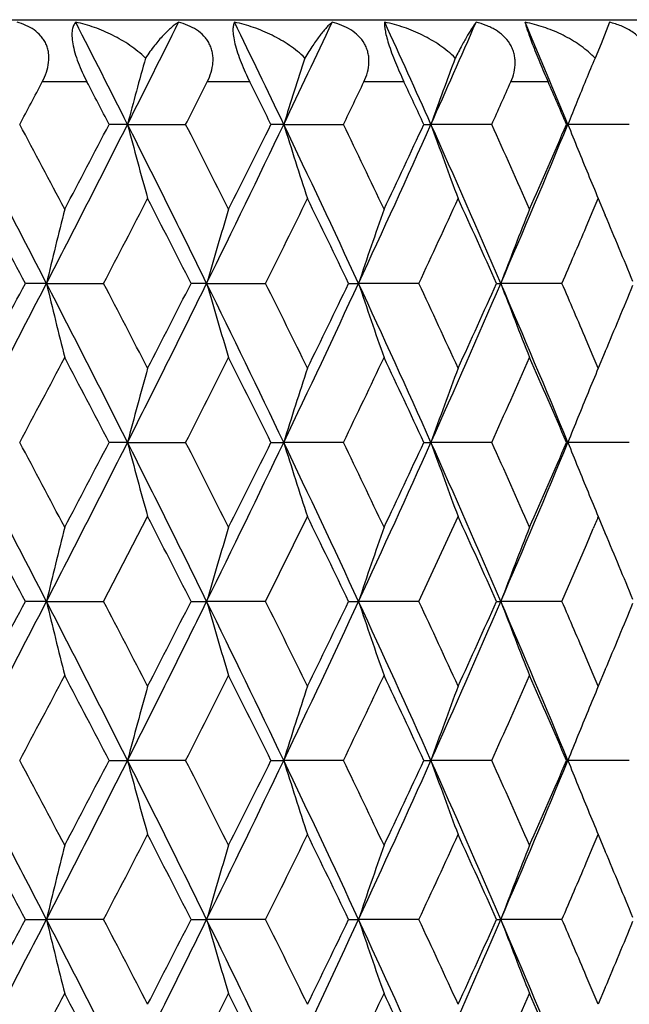
# Model space of a CAD drawing. Units: inches. Extents: x 5.5 to 16.3, y 5 to 13.6.
# Drawn here: x 11.2 to 11.4, y 7.8 to 8.1 of the extents above; entities that cross this region are included whole.
import ezdxf

# ---------------------------------------------------------------- set-up
doc = ezdxf.new("R2010")
doc.units = ezdxf.units.IN
doc.header["$LTSCALE"] = 1.21
doc.header["$MEASUREMENT"] = 0
doc.layers.get('0').update_dxf_attribs({"linetype": 'CONTINUOUS'})

msp = doc.modelspace()

# ---------------------------------------------------------------- linework, layer by layer
at = {"color": 7, "linetype": 'CONTINUOUS'}
for p, q in [((10.3276923427, 8.1489195021), (11.5476923427, 8.1489195021)), ((11.3708497218, 8.1480904481), (11.3681303248, 8.1412048588)), ((11.3681348666, 8.1412017314), (11.3661876342, 8.1365931304)), ((11.2159263236, 8.1152349366), (11.2100332309, 8.1152351964)), ((11.2159263212, 8.1152349357), (11.2346097378, 8.1152353451)), ((11.26613583, 8.1152349366), (11.2620336938, 8.1152351964)), ((11.26613583, 8.1152349366), (11.285336373, 8.1152353451)), ((11.3111836413, 8.1152353451), (11.3134589631, 8.1152349366)), ((11.3330078734, 8.1152351964), (11.3134589631, 8.1152349366)), ((11.3570515228, 8.1152353451), (11.3574798457, 8.1152349366)), ((11.3772053711, 8.1152351964), (11.3574798457, 8.1152349366)), ((11.3656453977, 8.0876241612), (11.3672314931, 8.0913737307)), ((11.3672311045, 8.0913738857), (11.3695005254, 8.0859881872)), ((11.3633727939, 8.0822722506), (11.3656453977, 8.0876241612)), ((11.1898758864, 8.0640697743), (11.1831052574, 8.064069609)), ((11.1898758841, 8.0640697734), (11.2082397388, 8.064069829)), ((11.241364489, 8.0640697743), (11.2363609475, 8.064069609)), ((11.241364489, 8.0640697743), (11.260328256, 8.064069829)), ((11.2869919308, 8.064069829), (11.2901844098, 8.0640697743)), ((11.3095811636, 8.0640697073), (11.2901844098, 8.0640697743)), ((11.3345532532, 8.064069829), (11.3359066177, 8.0640697743)), ((11.3555661622, 8.0640697073), (11.3359066177, 8.0640697743)), ((11.3656464894, 8.0405132038), (11.3633731432, 8.0458668225)), ((11.369499822, 8.0421485375), (11.3672314365, 8.0367650326)), ((11.3672319634, 8.0367651242), (11.3656464894, 8.0405132038)), ((11.2159265074, 8.012904395), (11.2100334161, 8.0129039638)), ((11.2159265074, 8.012904395), (11.2346094103, 8.0129042434)), ((11.2620337468, 8.0129042434), (11.2661360469, 8.012904395)), ((11.2853363443, 8.012903849), (11.2661360469, 8.012904395)), ((11.3111838599, 8.0129042434), (11.3134592113, 8.012904395)), ((11.333007904, 8.012903849), (11.3134592113, 8.012904395)), ((11.3570517162, 8.0129042434), (11.357480123, 8.012904395)), ((11.3772054164, 8.012903849), (11.357480123, 8.012904395)), ((11.2082379349, 7.9617387105), (11.2223897458, 7.9890454909)), ((11.2603265588, 7.9617387105), (11.2737651905, 7.9890454909)), ((11.3095798617, 7.9617387105), (11.3221876254, 7.9890454909)), ((11.367231102, 7.9890454909), (11.3694840977, 7.9836368274)), ((11.3634026973, 7.9799204969), (11.3656368099, 7.9852544353)), ((11.3555650036, 7.9617387105), (11.3634026973, 7.9799204969)), ((11.1898766864, 7.9617386104), (11.1831071353, 7.9617386601)), ((11.1898766864, 7.9617386104), (11.2082380368, 7.9617388285)), ((11.2363625975, 7.9617388285), (11.2413654523, 7.9617386104)), ((11.2603265917, 7.9617386601), (11.2413654523, 7.9617386104)), ((11.2869934855, 7.9617388285), (11.290185528, 7.9617386104)), ((11.3095798836, 7.9617386601), (11.290185528, 7.9617386104)), ((11.3345547025, 7.9617388285), (11.3359078809, 7.9617386104)), ((11.3555650144, 7.9617386601), (11.3359078809, 7.9617386104)), ((11.3656446567, 7.9381876858), (11.3633740739, 7.9435351642)), ((11.3695041442, 7.9398258414), (11.3672314381, 7.9344323976)), ((11.3672328944, 7.9344327978), (11.3656446567, 7.9381876858)), ((11.2100332613, 7.9105733353), (11.2159264298, 7.9105730423)), ((11.2346090941, 7.9105732784), (11.2159264298, 7.9105730423)), ((11.2620337091, 7.9105733353), (11.2661359553, 7.9105730423)), ((11.2853357237, 7.9105732784), (11.2661359553, 7.9105730423)), ((11.3111838334, 7.9105733353), (11.3134591065, 7.9105730423)), ((11.3330072507, 7.9105732784), (11.3134591065, 7.9105730423)), ((11.357051701, 7.9105733353), (11.3574800058, 7.9105730423)), ((11.377204736, 7.9105732784), (11.3574800058, 7.9105730423)), ((11.3656451979, 7.8829609715), (11.3672320375, 7.8867123643)), ((11.3672311039, 7.8867127038), (11.3695016749, 7.8813243491)), ((11.3633732734, 7.8776105776), (11.3656451979, 7.8829609715)), ((11.1831059075, 7.8594078588), (11.1898761882, 7.8594078587)), ((11.2082389959, 7.8594076815), (11.1898761882, 7.8594078587)), ((11.2363615694, 7.8594078588), (11.2413648524, 7.8594078587)), ((11.260327538, 7.8594076815), (11.2413648524, 7.8594078587)), ((11.2869925153, 7.8594078588), (11.2901848316, 7.8594078587)), ((11.3095807504, 7.8594076815), (11.2901848316, 7.8594078587)), ((11.3345537988, 7.8594078588), (11.3359070942, 7.8594078587)), ((11.3555657942, 7.8594076815), (11.3359070942, 7.8594078587)), ((11.3656468654, 7.8358517008), (11.363373909, 7.8412044122)), ((11.3672328726, 7.8321023435), (11.3656468654, 7.8358517008)), ((11.3695006102, 7.8374872973), (11.367231438, 7.8321019428))]:
    msp.add_line(p, q, dxfattribs=at)
at = {"color": 9, "linetype": 'CONTINUOUS'}
for p, q in [((11.202888167, 8.1289195021), (11.1885401654, 8.1289195021)), ((11.2552356378, 8.1289195021), (11.2415539163, 8.1289195021)), ((11.3047925267, 8.1289195021), (11.2918973207, 8.1289195021)), ((11.351123326, 8.1289195021), (11.339127959, 8.1289195021))]:
    msp.add_line(p, q, dxfattribs=at)
at = {"color": 7, "linetype": 'CONTINUOUS'}
for centre, radius, start, end in [((5.6678091578, 5.3224695942), 6.2113720179, 26.7193914177, 27.0592017218), ((6.036400114, 10.7226440496), 5.7987993619, 333.2790019914, 333.6418727459), ((6.6871315573, 5.9297698061), 5.0738090194, 25.5141891395, 25.9260107421), ((6.946650676, 10.1770200382), 4.7863252919, 334.4838323297, 334.9188599047), ((7.417938224, 6.3739641939), 4.2669785127, 24.0843119817, 24.5684748732), ((7.6104689305, 9.7706282389), 4.0561634788, 335.9133351643, 336.4207056764), ((7.9666702957, 6.7155822532), 3.6683261903, 22.4297740632, 22.986069426), ((13.2665171554, 7.5725749726), 2.1211795294, 164.5796597556, 165.1772668705), ((13.0514691575, 7.5575006103), 1.8704231257, 161.9645670805, 162.6513066004), ((12.9298320306, 7.5374423081), 1.7165390223, 159.5710339308, 160.3299391967), ((12.8323091009, 7.5264484461), 1.5880140652, 157.4047559271, 157.6810971388), ((11.3427896167, 8.1133882017), 0.0329535422, 44.7626091448, 47.111561605), ((5.0586408962, 11.375353959), 6.9364992818, 331.9660355821, 332.094016544), ((5.5274518259, 5.1568150366), 6.4065573053, 27.502024574, 27.6400848544), ((6.2838661089, 10.6363018649), 5.5556864538, 333.0134464037, 333.1717045923), ((6.6059952513, 5.8107245493), 5.1951381661, 26.3331490507, 26.5016653026), ((7.1359413159, 10.113229518), 4.6053741906, 334.2885069273, 334.4773116962), ((7.3721560214, 6.2838225609), 4.3439625959, 24.9356084766, 25.1348154229), ((7.7635178376, 9.7199627811), 3.9136197441, 335.7928554142, 336.0123189975), ((7.9442041732, 6.644831492), 3.7161290547, 23.3084804887, 23.5384135189), ((12.8517195894, 7.5185121731), 1.608984297, 157.6821522941, 158.2307652093), ((4.8444141659, 4.7971378948), 7.1370672095, 27.2414666435, 27.7044258996), ((5.1811899032, 4.9202845588), 6.7977002324, 27.7741821606, 28.0346019638), ((5.5491345682, 10.9682338663), 6.3444567689, 332.7580975223, 333.2766063488), ((5.4087917318, 11.1357738796), 6.5404931147, 332.2253075681, 332.4953127175), ((6.1255384438, 5.552502607), 5.699091661, 26.1483001157, 26.7227586409), ((13.273148139, 8.6596724402), 2.1280445937, 194.8233250922, 195.4889219475), ((6.365594247, 5.6357398472), 5.4639929854, 26.6661485166, 26.9869950647), ((6.6040521226, 10.34077891), 5.1660497938, 333.8510646688, 334.4815396492), ((6.5256186091, 10.4598251802), 5.2849527406, 333.3331919279, 333.6639663421), ((7.0097088565, 6.0834007113), 4.7165157585, 24.8310061058, 25.5177921499), ((13.054295397, 8.6738569842), 1.8733854994, 197.3488338179, 198.1150078128), ((7.1943154587, 6.1453278796), 4.5405942127, 25.3299358032, 25.7117336299), ((7.3563920179, 9.8843913734), 4.3345464938, 335.1681497206, 335.9111630353), ((7.3143571458, 9.9737836056), 4.4078138203, 334.6692500175, 335.0612938987), ((7.6572528671, 6.480643485), 4.0049634494, 23.2888010986, 24.0881347931), ((12.924418478, 8.6910166344), 1.7107644847, 199.6676706398, 200.5186091866), ((7.8070967577, 6.5300974352), 3.865839989, 23.7642398885, 24.2071718798), ((7.91931556, 9.5347684601), 3.7196840027, 336.7101560924, 337.5654728095), ((7.9009154964, 9.6045253542), 3.763357646, 336.2347920039, 336.6882216982), ((12.8506869272, 8.7114971487), 1.6078544753, 201.7676410276, 202.3813029137), ((12.8333352088, 8.7044201489), 1.5891151576, 202.3835779457, 202.692072179), ((4.6475477181, 4.5885370122), 7.4022184539, 28.0035194234, 28.2431564373), ((5.8233468371, 10.8719847105), 6.0730108935, 332.4605236312, 332.7506631678), ((6.0136113034, 5.4088662586), 5.8589434201, 26.9484121031, 27.2483512186), ((6.8063103383, 10.2729668716), 4.9716702312, 333.6216408982, 333.9723501333), ((6.9449565566, 5.9776005137), 4.8173254075, 25.6655821415, 26.0264259019), ((7.5155458221, 9.8323403116), 4.1858678197, 335.0113780969, 335.4230278135), ((7.6219455333, 6.399183861), 4.0688205259, 24.1534219108, 24.5755050136), ((13.4177546781, 7.5297558427), 2.2910554965, 165.8989718985, 166.5134340454), ((13.1413705743, 7.5153322835), 1.9776592118, 163.169960022, 163.8908446114), ((12.9897518933, 7.4941495328), 1.7925787881, 160.655676814, 161.4620228143), ((12.8839740739, 7.477620332), 1.6554261678, 158.3662003851, 159.2519695208), ((8.1386603197, 6.7278778126), 3.5046814848, 22.4222252758, 22.7998511403), ((8.0458830648, 9.4941838268), 3.6054448271, 336.6308270837, 336.9455724923), ((4.8443602243, 11.3309972251), 7.137113141, 332.2958059134, 332.7587631847), ((4.6547951033, 11.5356956665), 7.3939852522, 331.7569324581, 331.9968411686), ((5.5526337164, 5.1616790098), 6.3405340023, 26.7232971327, 27.242129254), ((13.425510213, 8.6003357594), 2.2990524241, 193.4887964111, 194.1011139913), ((5.8335928342, 5.2614512034), 6.0614770433, 27.2491695265, 27.5398637489), ((6.1258663181, 10.5754447775), 5.6987126567, 333.277483583, 333.8519814462), ((6.0209646077, 10.715480347), 5.8506696906, 332.7516943405, 333.052063632), ((6.6066488778, 5.7886075264), 5.1631693017, 25.5183843165, 26.1492142544), ((13.1492210147, 8.6151618269), 1.985854721, 196.1115749744, 196.8294792139), ((6.8153983282, 5.8596303023), 4.9615480068, 26.0274385692, 26.3788690815), ((7.0102011293, 10.0444807975), 4.715960634, 334.4824593302, 335.1693274842), ((6.9521095078, 10.1470460135), 4.8093653335, 333.9735708935, 334.3350164614), ((7.358421464, 6.2446596696), 4.3323218938, 24.0887828551, 24.8321816762), ((12.982498639, 8.6314858245), 1.7849057186, 198.5357877659, 199.3455881033), ((7.5237079762, 6.2995520152), 4.1768844289, 24.5767136192, 24.9892585419), ((7.6578165099, 9.647224112), 4.0043382097, 335.9121245746, 336.7115844977), ((7.628738477, 9.7258531325), 4.0613528184, 335.4244406041, 335.8473020521), ((7.9209616211, 6.5940525304), 3.7179026382, 22.4344964907, 23.2902277669), ((12.8785572072, 8.6484077126), 1.649612581, 200.7460995629, 201.6349773222), ((8.0512791963, 6.6362510066), 3.5995809564, 23.054437247, 23.3697028201), ((8.1437459216, 9.398118519), 3.4991629309, 337.2001870624, 337.5784518119), ((5.1740975045, 11.2115787686), 6.8057108464, 331.9657876269, 332.2259079992), ((5.4052107025, 4.9904873361), 6.5445369158, 27.5047901223, 27.7746325822), ((6.3591327007, 10.4956389691), 5.471221117, 333.0134793879, 333.3339107541), ((6.5214197848, 5.6662148937), 5.2896472637, 26.336232105, 26.666718125), ((7.1883671836, 9.9856258184), 4.5471747103, 334.2888307531, 334.6700809124), ((7.309967154, 6.1522884852), 4.4126663654, 24.9390066488, 25.3306312452), ((7.8016427645, 9.6004452796), 3.8718000904, 335.7934819199, 336.2357376964), ((7.8965881069, 6.5217200172), 3.7680815321, 23.3121818416, 23.7650568785), ((13.2621861705, 7.4714642092), 2.1166804397, 164.5100390796, 165.1791927124), ((13.065024892, 7.4508580668), 1.8846477524, 161.887482389, 162.6490638874), ((12.9306510164, 7.4348296918), 1.7174049307, 159.482636129, 160.330272016), ((12.8316463489, 7.4244360863), 1.5872800587, 157.3082945762, 157.6171395215), ((12.8530924775, 7.4156436699), 1.6104585337, 157.6184401206, 158.2311018892), ((4.9143855851, 4.7311495528), 7.0582217464, 27.239166011, 27.7073038191), ((5.2455344794, 4.8519046415), 6.7249491021, 27.7736810415, 28.036943302), ((5.5285345294, 10.8762881805), 6.3675265382, 332.759865292, 333.2764979893), ((5.3859477163, 11.0453300542), 6.5662448329, 332.2264012924, 332.4953696232), ((6.1734535714, 5.4739473368), 5.6456032675, 26.1459963507, 26.7259067172), ((13.275136877, 8.5579552875), 2.1301238982, 194.8255905542, 195.4904768355), ((6.4102502282, 5.5558755529), 5.4140052131, 26.6657346158, 26.9895772882), ((6.5936910202, 10.243369202), 5.1775202349, 333.8527121442, 334.481792917), ((6.5141068244, 10.3631554114), 5.2977812324, 333.3343331389, 333.6643308536), ((7.0447967153, 5.9975111232), 4.6777682491, 24.8287141955, 25.5212007981), ((13.0580461847, 8.5727353941), 1.8773259412, 197.3499195804, 198.114412836), ((7.227303603, 6.0586354882), 4.5040883477, 25.3296203359, 25.7145503263), ((7.3516583153, 9.7841251322), 4.3397107322, 335.169660271, 335.9117920912), ((7.3089660298, 9.8739018244), 4.4137350794, 334.6704282593, 335.0619773666), ((7.6841684998, 6.3900681803), 3.9755941, 23.2865383036, 24.0917911912), ((12.9258843692, 8.5892593557), 1.7123375633, 199.6692277786, 200.5193088735), ((7.8325548034, 6.4389880629), 3.8380200322, 23.7640275008, 24.2102140157), ((7.9179225092, 9.4329416454), 3.721164115, 336.7115116095, 337.5664910193), ((7.8991103299, 9.5029001284), 3.7652949344, 336.2360027698, 336.6892348781), ((12.8541921743, 8.6106316356), 1.6116528221, 201.7698014744, 202.3819800972), ((12.8336819609, 8.6022684674), 1.5895032066, 202.3847460971, 202.6931217278), ((4.722048574, 4.52607328), 7.3177224018, 28.0017907336, 28.2442206067), ((6.0638393944, 5.3322628909), 5.8025109108, 26.9467080363, 27.2495968064), ((6.9813468556, 5.8929087822), 4.7768867598, 25.6639144927, 26.027855161), ((7.6496390177, 6.3093951833), 4.0384207505, 24.1518041271, 24.5771111796), ((12.7831602958, 7.3913592875), 1.5369073751, 157.1146194449, 157.2679386489), ((13.4211397465, 7.4265904852), 2.294540991, 165.8994309374, 166.5128866891), ((13.1623734746, 7.4067949032), 1.9995585861, 163.1740682574, 163.8869696521), ((12.9904712859, 7.3916008374), 1.7933289854, 160.6568216728, 161.462726986), ((12.8842793626, 7.375200138), 1.6557420288, 158.3673269615, 159.2528125483), ((8.1604902907, 6.6346503378), 3.4810310215, 22.420699472, 22.8008534559), ((4.8561770331, 11.2226163326), 7.123838489, 332.2946982028, 332.7585227082), ((4.667151108, 11.4268414422), 7.3800138228, 331.756143132, 331.996525585), ((5.5570792136, 5.061718415), 6.3354971788, 26.7222260248, 27.2414685496), ((13.429620581, 8.4989809853), 2.3032763801, 193.4885695033, 194.0997078085), ((5.8379346986, 5.1614717448), 6.0565404799, 27.2481819916, 27.5391351682), ((6.1347320636, 10.4688002265), 5.6888542355, 333.2761322881, 333.8516320977), ((6.0301148329, 10.6085492514), 5.8404292166, 332.7507055273, 333.0516241468), ((6.610804407, 5.6883919648), 5.1585075909, 25.5170609646, 26.1484577668), ((13.1520065969, 8.5136042616), 1.9887446494, 196.1107238649, 196.8275127627), ((6.819438904, 5.7593851317), 4.9570021503, 26.0262496781, 26.3780262161), ((7.0172296526, 9.9389396448), 4.7082348967, 334.4808634078, 335.1688669984), ((6.9592987602, 10.0413145481), 4.8014136087, 333.9723762082, 334.3344506433), ((7.3622569211, 6.1441736833), 4.3280671673, 24.0872052626, 24.8313304671), ((12.9834434608, 8.5294548746), 1.7858959051, 198.5352949802, 199.3445671169), ((7.5274322571, 6.1990341522), 4.1727437188, 24.5753200693, 24.988301938), ((7.6636052038, 9.542445437), 3.9980546549, 335.9102842876, 336.7110110593), ((7.6346195922, 9.6209402001), 4.0549312495, 335.423041033, 335.8466079064), ((7.924500567, 6.4933108462), 3.7140247656, 22.432664475, 23.2892836613), ((12.8793716532, 8.5463673575), 1.6504760491, 200.7455406854, 201.6338654754), ((8.0547105753, 6.5354762927), 3.59581478, 23.053015715, 23.3686330479), ((8.1487065729, 9.2937975317), 3.4938195433, 337.1989072967, 337.5776117983), ((5.185143726, 11.1035078755), 6.7932632062, 331.9647327681, 332.2253449342), ((5.4096310488, 4.8905856451), 6.53949417, 27.5037987093, 27.7738607349), ((6.3675090877, 10.3891802333), 5.4618839653, 333.0121939196, 333.3331898427), ((6.525569704, 5.5660647261), 5.2849604899, 26.3350041153, 26.6657992714), ((7.1950529607, 9.8802092676), 4.5398125076, 334.2873131531, 334.669204712), ((7.3137985395, 6.0518637448), 4.4083883792, 24.9375396965, 25.3295601363), ((7.807174435, 9.4957571782), 3.8657885807, 335.791731927, 336.2347026342), ((7.9001188638, 6.4210327184), 3.7641884918, 23.3104750473, 23.7638364047), ((13.2854700801, 7.3627589716), 2.1408202106, 164.5121053653, 165.1736832374), ((13.0658771927, 7.3482142705), 1.885554536, 161.886547244, 162.6477261834), ((12.9313682975, 7.3321950899), 1.7181825297, 159.4815886741, 160.3288019715), ((12.8322462241, 7.3218182403), 1.5879435077, 157.3071500938, 157.6158231863), ((12.8537221232, 7.3130129773), 1.6111544014, 157.6171229012, 158.2295216249), ((4.8444895817, 4.5924897719), 7.1369941132, 27.2416442218, 27.7046091702), ((5.181323737, 4.7156677236), 6.7975610286, 27.7743614677, 28.0347965879), ((5.5516589439, 10.762263988), 6.341613943, 332.7581652427, 333.2769058777), ((5.4114330128, 10.9297024365), 6.5374995368, 332.2254458474, 332.4955801423), ((6.1258462664, 5.3479690243), 5.6987591125, 26.1485041856, 26.7229975764), ((13.2723438297, 8.4547781806), 2.1272075017, 194.8228178883, 195.4886526811), ((6.3659227306, 5.4312186457), 5.4636365556, 26.6663630734, 26.9872429541), ((6.6059424869, 10.1351793475), 5.1639400051, 333.8511617015, 334.4818933336), ((6.5275736081, 10.2541627475), 5.2827569333, 333.3333674652, 333.6642860153), ((7.0101111141, 5.8789038436), 4.7160817615, 24.831236438, 25.5180874507), ((13.0565730368, 8.4699079462), 1.8757719685, 197.3488734546, 198.1140478175), ((7.1947225454, 5.9408353951), 4.5401540895, 25.3301884807, 25.7120354487), ((7.3578814478, 9.6790298568), 4.3329013512, 335.1682766653, 335.911570827), ((7.3158846802, 9.7683799458), 4.4061161254, 334.6694604912, 335.0616660229), ((12.9244097416, 8.4863597257), 1.710757801, 199.6679279667, 200.5188457361), ((7.6576920876, 6.2761509309), 4.0044934929, 23.2890572349, 24.088486933), ((7.8075335985, 6.325605513), 3.8653720441, 23.7645282904, 24.2075280608), ((7.9205323643, 9.3295718487), 3.7183553762, 336.7103134467, 337.5659341952), ((7.9021554905, 9.3992988987), 3.7619956613, 336.2350400654, 336.688646094), ((12.8507412854, 8.5068657159), 1.6079161053, 201.7679328846, 202.3815744222), ((12.8334106097, 8.4997980459), 1.5891997979, 202.3838746896, 202.6923232769), ((4.6475478328, 4.3838493812), 7.402230668, 28.0036915577, 28.2433364248), ((5.8257041636, 10.6660815539), 6.0703470429, 332.4606219691, 332.7508958217), ((6.0138822022, 5.2043183115), 5.8586505848, 26.9486139166, 27.2485805983), ((6.8080926924, 10.0674081437), 4.9696753336, 333.621771388, 333.9726297639), ((6.9453371172, 5.7730992652), 4.8169131583, 25.6658136066, 26.0267034594), ((7.5169592254, 9.6270062824), 4.1843031783, 335.0115413064, 335.4233576327), ((7.6223698732, 6.1946913207), 4.0683644358, 24.1536827922, 24.5758280362), ((13.4449002663, 7.3184012861), 2.3190130877, 165.902022561, 166.5090526135), ((13.1611346287, 7.3048055394), 1.9982741865, 163.1731029608, 163.8865222426), ((12.9898864433, 7.2894463675), 1.7927190714, 160.6558881084, 161.4621357757), ((12.8841021893, 7.2729138263), 1.6555613254, 158.3664333888, 159.2520913028), ((8.1391015913, 6.523378117), 3.5042121522, 22.4225161895, 22.8001619783), ((8.0470434766, 9.2890068322), 3.6041757321, 336.6310234932, 336.9458893011), ((4.849582126, 11.1236398793), 7.1312368829, 332.2954760494, 332.7588141868), ((4.6602236747, 11.3281466152), 7.3878369461, 331.7567300683, 331.9968468492), ((5.5557257995, 4.9585881729), 6.3370659972, 26.7231812765, 27.2422960998), ((13.4299757276, 8.3967317662), 2.3036412325, 193.488478202, 194.0995422228), ((5.8365660471, 5.0583230971), 6.0581318489, 27.2491350892, 27.5400041035), ((6.1299117249, 10.3687884697), 5.6942026769, 333.277106448, 333.8520585854), ((6.0251226753, 10.5087023283), 5.8460044624, 332.7514680457, 333.0520875675), ((6.6093170804, 5.5852363078), 5.1602056941, 25.5182140393, 26.1494046887), ((13.1511217756, 8.4110380341), 1.9878298107, 196.1112755022, 196.8284238027), ((6.8179696534, 5.6562287346), 4.9586848041, 26.0273763932, 26.3790245231), ((7.0134894892, 9.838288093), 4.7123338203, 334.482035424, 335.1694313393), ((6.9554629113, 9.9407692878), 4.8056437714, 333.9733185157, 334.335059264), ((7.360763277, 6.0410634239), 4.3297494428, 24.0885569251, 24.8323954577), ((12.9827307195, 8.4269066113), 1.7851516509, 198.5359408238, 199.3455846658), ((7.5259690017, 6.0959303431), 4.174396039, 24.576620656, 24.9894287168), ((7.6605804406, 9.4413627622), 4.0013256962, 335.9116547805, 336.7117155635), ((7.6315402365, 9.5199305404), 4.0582809469, 335.424164943, 335.8473643197), ((7.9230482847, 6.3902719394), 3.7156379806, 22.4342139343, 23.290464408), ((12.8787732861, 8.4438326915), 1.649844984, 200.7462693124, 201.6349726383), ((8.05329581, 6.432448004), 3.5973895591, 23.0544157085, 23.3698866887), ((8.146149841, 9.1924603387), 3.4965612535, 337.1999927778, 337.5785274042), ((5.1790028221, 11.0043448225), 6.8001724079, 331.9654912974, 332.2258318533), ((5.4083395638, 4.7874642145), 6.5410051726, 27.504713393, 27.7747136209), ((6.3629678052, 10.2890601562), 5.4669339817, 333.0131437544, 333.3338366865), ((6.5241098205, 5.4628970091), 5.286640526, 26.3361094491, 26.6667981456), ((7.1915028572, 9.7794871432), 4.543709104, 334.2884562925, 334.6700122324), ((7.3123198973, 5.9487348166), 4.4100661023, 24.9388368245, 25.3307068769), ((7.8042887278, 9.394624543), 3.8689119635, 335.7930694474, 336.2356727594), ((7.8986774562, 6.3179738242), 3.7658008094, 23.3119637744, 23.7651298377)]:
    msp.add_arc(centre, radius, start, end, dxfattribs=at)
for points, knots in [([(11.1885401654, 8.1289195021), (11.1890626064, 8.1299060457), (11.1899536573, 8.1319314341), (11.1906988, 8.1351127573), (11.1906876705, 8.1377831526), (11.1902486021, 8.1397948602), (11.1897175285, 8.1412063211), (11.18899487, 8.1425104666), (11.1878052758, 8.1440843), (11.1859355667, 8.1457352849), (11.1833025654, 8.1471830145), (11.1813948429, 8.1478320982), (11.1804166745, 8.1480904481)], [0, 0, 0, 0, 0.1356973058, 0.2675705938, 0.3945247951, 0.4563018789, 0.5170886768, 0.5771737807, 0.6369009308, 0.7562111801, 0.8770208923, 1, 1, 1, 1]), ([(11.1992654881, 8.1480904481), (11.1989829297, 8.1478061834), (11.1986278609, 8.1472555584), (11.198317045, 8.1464009405), (11.1980666591, 8.1452604747), (11.1979997658, 8.1434932694), (11.1982974404, 8.14102795), (11.1989867679, 8.1381831201), (11.2000304175, 8.1351126977), (11.2013477525, 8.131986021), (11.2023586106, 8.1299307546), (11.202888167, 8.1289195021)], [0, 0, 0, 0, 0.0591533356, 0.094215199, 0.1340664035, 0.230952893, 0.3534051917, 0.499598196, 0.6621558319, 0.8315281825, 1, 1, 1, 1]), ([(11.2216978215, 8.1365931304), (11.2201397363, 8.1380752214), (11.2167712716, 8.1407699739), (11.2112325449, 8.1440378044), (11.2053750821, 8.1465317849), (11.2013097532, 8.1476710378), (11.1992654881, 8.1480904481)], [0, 0, 0, 0, 0.2529913968, 0.5050528289, 0.7544857589, 1, 1, 1, 1]), ([(11.2323358133, 8.1480904481), (11.2319500456, 8.1478676533), (11.2311552311, 8.1473388885), (11.2299668035, 8.146388542), (11.2287109801, 8.1452371695), (11.2268714007, 8.1433546297), (11.2244590325, 8.1404967866), (11.2226339332, 8.1379783948), (11.2216978215, 8.1365931304)], [0, 0, 0, 0, 0.0847643816, 0.1812492281, 0.2893046412, 0.4087367889, 0.6818774079, 1, 1, 1, 1]), ([(11.2415539163, 8.1289195021), (11.2420528222, 8.1299060377), (11.2428909417, 8.1319344869), (11.2434232488, 8.1346171219), (11.243449012, 8.1367480775), (11.2432595053, 8.1383040052), (11.2428574636, 8.1398006428), (11.242247229, 8.1412114171), (11.2414440812, 8.1425144895), (11.2401440202, 8.144090157), (11.2381406562, 8.1457379246), (11.2353610346, 8.1471825422), (11.2333600799, 8.1478318126), (11.2323358133, 8.1480904481)], [0, 0, 0, 0, 0.1318115259, 0.2602745735, 0.3232139403, 0.385261045, 0.4465617477, 0.5073477457, 0.5678844074, 0.6284504307, 0.7502530846, 0.8740424215, 1, 1, 1, 1]), ([(11.2503093421, 8.1480904481), (11.2501277693, 8.1477867958), (11.2499435081, 8.1472238259), (11.2498246222, 8.1463903133), (11.2497808519, 8.1452424579), (11.2499457705, 8.1434819841), (11.2504546061, 8.1410283733), (11.251293855, 8.1381908596), (11.2524180133, 8.1351237641), (11.2537475007, 8.1319981858), (11.254729338, 8.1299349311), (11.2552356378, 8.1289195021)], [0, 0, 0, 0, 0.0524880481, 0.0858873319, 0.12499915, 0.2225343415, 0.3472970984, 0.4962718086, 0.6611113273, 0.8316678066, 1, 1, 1, 1]), ([(11.2729488399, 8.1365931304), (11.2714022512, 8.1380796628), (11.2680332365, 8.140782155), (11.2624606544, 8.14404781), (11.2565244996, 8.146539338), (11.2523931045, 8.1476725683), (11.2503093421, 8.1480904481)], [0, 0, 0, 0, 0.2504400468, 0.5016069455, 0.7518844297, 1, 1, 1, 1]), ([(11.2816656147, 8.1480904481), (11.2813735699, 8.1478617071), (11.2807667676, 8.1473220067), (11.2798516894, 8.1463736487), (11.2788590306, 8.1452238762), (11.2773576506, 8.1433260879), (11.2753329426, 8.140454637), (11.2737682643, 8.1379654127), (11.2729488399, 8.1365931304)], [0, 0, 0, 0, 0.0768326579, 0.1678792057, 0.2728111975, 0.3913085392, 0.6689607678, 1, 1, 1, 1]), ([(11.2918973207, 8.1289195021), (11.2923686661, 8.1299067804), (11.2931463138, 8.1319411909), (11.2935794757, 8.1346252612), (11.293517399, 8.1367527172), (11.2932584597, 8.1383090791), (11.2927840102, 8.1398056001), (11.2918731423, 8.1416857732), (11.2902380241, 8.1437761354), (11.2877087312, 8.1457376331), (11.2848054302, 8.1471816604), (11.2827274098, 8.1478314435), (11.2816656147, 8.1480904481)], [0, 0, 0, 0, 0.1283198032, 0.2539305006, 0.3158728406, 0.3772963239, 0.4383833091, 0.4993630482, 0.6215939319, 0.7456098153, 0.8718085166, 1, 1, 1, 1]), ([(11.2986059066, 8.1480904481), (11.2985771837, 8.1479444041), (11.2985407292, 8.1476123237), (11.2985400475, 8.1470555562), (11.2985930453, 8.1463838665), (11.2987561825, 8.1452355884), (11.2991463836, 8.1434819588), (11.2998609972, 8.1410352701), (11.3008431343, 8.1382015934), (11.3024485142, 8.1340869868), (11.3038257472, 8.1309801282), (11.3047925267, 8.1289195021)], [0, 0, 0, 0, 0.0219975438, 0.0491996225, 0.0821935198, 0.1214878672, 0.2205279528, 0.3473505849, 0.498041606, 0.6636046941, 1, 1, 1, 1]), ([(11.3212536122, 8.1365931304), (11.3197333593, 8.1380830158), (11.3163954211, 8.1407921043), (11.3108371679, 8.1440561047), (11.3048740147, 8.1465457567), (11.3007113933, 8.1476739375), (11.2986059066, 8.1480904481)], [0, 0, 0, 0, 0.2483047509, 0.4986689104, 0.7496315316, 1, 1, 1, 1]), ([(11.3279725666, 8.1480904481), (11.3277802216, 8.1478532148), (11.3273716339, 8.1473018033), (11.3267357681, 8.1463575686), (11.3260135269, 8.1452104849), (11.32486863, 8.1432978189), (11.3232507434, 8.1404147552), (11.321951718, 8.1379533265), (11.3212536122, 8.1365931304)], [0, 0, 0, 0, 0.0687299988, 0.154319522, 0.2561492614, 0.37373509, 0.655939011, 1, 1, 1, 1]), ([(11.339127959, 8.1289195021), (11.3395679026, 8.1299083016), (11.3402780314, 8.1319503211), (11.3406074546, 8.1346341245), (11.3404584074, 8.1367572375), (11.3401323186, 8.1383136332), (11.3395900879, 8.1398095805), (11.338587607, 8.1416922933), (11.3368440492, 8.1437793182), (11.3346515342, 8.1454043548), (11.3327187458, 8.1464502715), (11.3306736811, 8.1473404929), (11.3290629462, 8.1478310037), (11.3279725666, 8.1480904481)], [0, 0, 0, 0, 0.1251477019, 0.248371249, 0.3095663567, 0.3705966429, 0.4316522566, 0.4929341288, 0.6165191123, 0.7423349063, 0.8061182164, 0.8703926513, 1, 1, 1, 1]), ([(11.3652169089, 8.137532611), (11.3637557767, 8.1388902984), (11.3605744328, 8.1413633412), (11.3553100964, 8.1443548983), (11.3496651362, 8.1466491143), (11.345726503, 8.1476975204), (11.3437307498, 8.1480904481)], [0, 0, 0, 0, 0.247094904, 0.4966895264, 0.7480094638, 1, 1, 1, 1]), ([(11.3437307498, 8.1480904481), (11.3437998947, 8.1477553538), (11.3440182978, 8.146932095), (11.3444806221, 8.1454585598), (11.3451665147, 8.1434919941), (11.3460816198, 8.1410475545), (11.3471992982, 8.1382148731), (11.3488814702, 8.1341162396), (11.3502185845, 8.1309964747), (11.351123326, 8.1289195021)], [0, 0, 0, 0, 0.0499141208, 0.1241204337, 0.2252872038, 0.3536959201, 0.504872173, 0.6695078389, 1, 1, 1, 1]), ([(11.3829535906, 8.1395369216), (11.382696359, 8.1400991042), (11.3820876658, 8.1411898471), (11.3805418411, 8.1431779303), (11.378073611, 8.1452487973), (11.3746144963, 8.1470222755), (11.3721214649, 8.147792549), (11.3708497218, 8.1480904481)], [0, 0, 0, 0, 0.1210438839, 0.2433639299, 0.4915225949, 0.7442670983, 1, 1, 1, 1])]:
    msp.add_open_spline(points, degree=3, knots=knots, dxfattribs=at)

doc.saveas('drawing.dxf')
